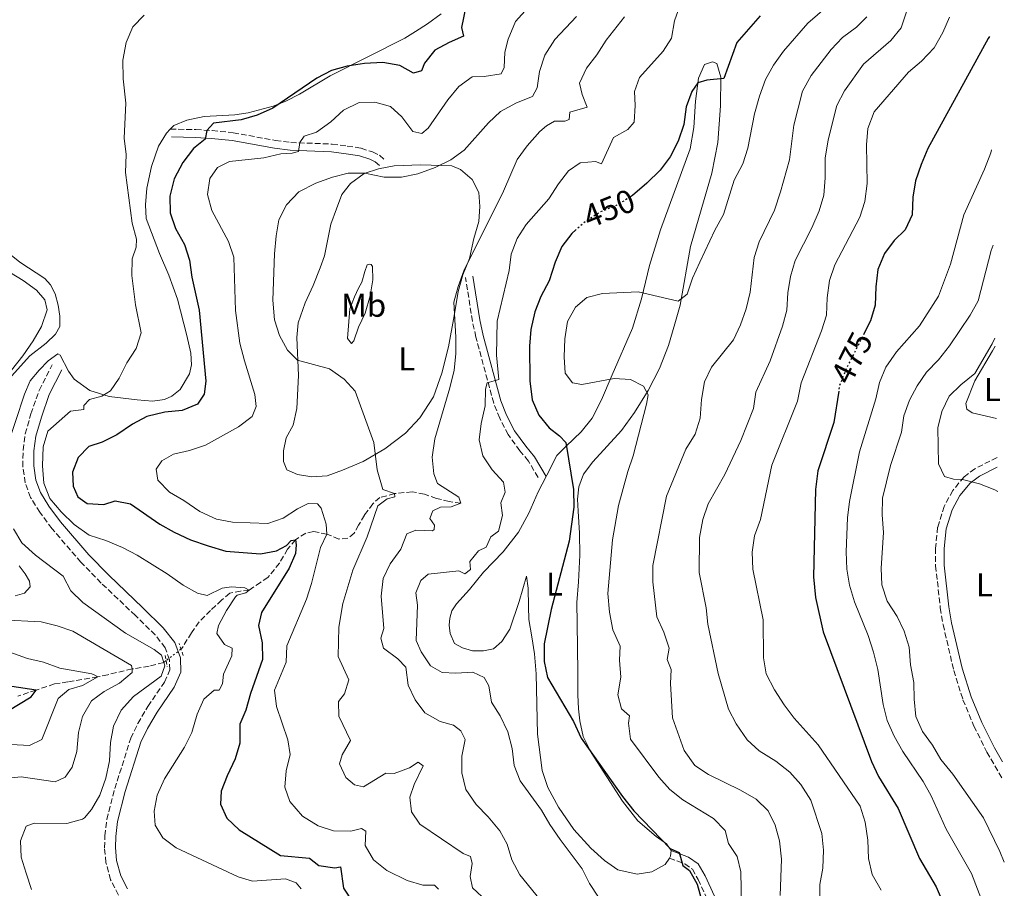
# Model space of a CAD drawing. Units: metres. Extents: x 622342 to 625829, y 4657783 to 4660156.
# Drawn here: x 625499 to 625798, y 4659546 to 4659811 of the extents above; entities that cross this region are included whole.
import ezdxf
from ezdxf.enums import TextEntityAlignment as Align

# ---------------------------------------------------------------- set-up
doc = ezdxf.new("R2010")
doc.units = ezdxf.units.M
doc.header["$MEASUREMENT"] = 0
for name, pattern in [('DGN Style 2', [1.7399219301090239, 1.043953158065414, -0.6959687720436097]), ('DGN Style 3', [2.435890702152634, 1.739921930109024, -0.6959687720436097]), ('DGN Style 5', [1.217945351076317, 0.5219765790327072, -0.6959687720436097])]:
    doc.linetypes.add(name, pattern=pattern)
for name, color, linetype, lineweight in [('Barranco lineal', 142, 'DGN Style 3', 13), ('Barranco lineal no visto', 142, 'DGN Style 5', 0), ('Camino', 7, 'DGN Style 3', 0), ('Cota de curva de nivel directora', 7, 'Continuous', 0), ('Curva de nivel directora', 30, 'Continuous', 30), ('Curva de nivel directora no vista', 30, 'DGN Style 5', 30), ('Curva de nivel intermedia', 30, 'Continuous', 0), ('Etiqueta de uso rústico', 92, 'Continuous', 0), ('Línea de cambio de uso (parcela vista)', 92, 'Continuous', 0), ('Margen derecho', 7, 'Continuous', 0), ('Pontón-alcantarilla (pasos de agua)', 1, 'DGN Style 2', 0)]:
    doc.layers.add(name, color=color, linetype=linetype, lineweight=lineweight)
doc.styles.add('Style-Arial', font='arial.ttf')

msp = doc.modelspace()

# ---------------------------------------------------------------- linework, layer by layer
at = {"layer": 'Barranco lineal', "color": 142, "linetype": 'DGN Style 3', "lineweight": 13}
for points in [[(625632.9400000004, 4659663.279999999, 440), (625629.4400000004, 4659663.800000001, 439.5800000000018), (625625.5700000003, 4659664.730000001, 438.320000000007), (625621.8799999999, 4659666.060000001, 437.070000000007), (625618.1399999997, 4659666.77, 436.2299999999959), (625612.7999999998, 4659666.199999999, 435), (625608.3099999997, 4659665.01, 434.1600000000035), (625606.1600000003, 4659663.109999999, 432.9100000000035), (625603.6100000005, 4659659.640000001, 432.9100000000035), (625601.8700000001, 4659656.57, 432.9100000000035), (625600.54, 4659654.140000001, 432.4900000000052), (625598.5599999997, 4659652.600000001, 432.4900000000052), (625595.8200000003, 4659652.369999999, 431.6499999999942), (625592.2100000001, 4659653.880000001, 430), (625588.1200000001, 4659654.630000001, 427.070000000007), (625585.7400000002, 4659654.17, 426.2299999999959), (625582.6100000005, 4659652.119999999, 425), (625580.2400000002, 4659649.279999999, 423.7400000000052), (625577.7400000002, 4659645.039999999, 422.070000000007), (625574.25, 4659640.67, 421.2299999999959), (625571.9699999997, 4659639.17, 421.2299999999959), (625568.5499999998, 4659636.82, 420), (625565.9400000004, 4659636.539999999, 420), (625562.6200000001, 4659635.850000001, 418.7400000000052), (625560.1100000005, 4659633.77, 418.7400000000052), (625556.7999999998, 4659630.609999999, 418.320000000007), (625553.3099999997, 4659627.140000001, 417.4900000000052), (625550.9900000002, 4659623.800000001, 416.6499999999942), (625547.9500000002, 4659618.930000001, 416.2299999999959), (625547.7800000003, 4659618.800000001, 416.1900000000023)], [(625543.2300000006, 4659615.33, 415.1600000000035), (625542.5300000003, 4659614.789999999, 415), (625538.0800000001, 4659613.689999999, 412.9100000000035), (625532.8799999999, 4659612.800000001, 410), (625525.5199999996, 4659611.060000001, 407.070000000007), (625522.4199999999, 4659610.369999999, 405), (625513.3499999996, 4659608.890000001, 403.7400000000052), (625509.2599999999, 4659608.24, 402.4900000000052), (625503.6600000003, 4659606.359999999, 400), (625498.0999999996, 4659604.539999999, 398.7400000000052)]]:
    msp.add_polyline3d(points, dxfattribs=at)
at = {"layer": 'Barranco lineal no visto', "color": 142, "linetype": 'DGN Style 5', "lineweight": 0, "extrusion": (-0.1408642414325361, -0.1074283336041454, 0.9841831225054982), "elevation": -588282.7892502993, "flags": 128}
msp.add_lwpolyline([(-3325760.191645708, 3270565.710565542), (-3325760.191645708, 3270559.896419001)], dxfattribs=at)
at = {"layer": 'Camino', "color": 7, "linetype": 'DGN Style 3', "lineweight": 0}
for points in [[(625544.5300000004, 4659777.239999998, 422.3999999999943), (625552.3099999989, 4659777.050000001, 424.4900000000052), (625557.2899999989, 4659776.780000002, 425.5299999999988), (625563.6599999992, 4659776.100000002, 426.4499999999971), (625576.5799999986, 4659773.750000001, 428.6699999999984), (625581.2299999997, 4659773.13, 429.8600000000007), (625593.8299999973, 4659772.66, 431.6100000000007), (625598.3899999993, 4659772.050000003, 432.8600000000006), (625602.6400000006, 4659771.38, 433.2799999999989), (625606.1200000008, 4659770.250000001, 433.6999999999971), (625608.2600000021, 4659769.260000003, 434.1199999999953), (625609.8200000002, 4659767.890000001, 434.1199999999953)], [(625656.4799999995, 4659671.13, 448.0899999999965), (625653.5500000013, 4659676.13, 447.6699999999983), (625650.9600000008, 4659679.25, 447.6699999999983), (625647.3999999979, 4659684.160000001, 447.25), (625644.8299999975, 4659689.170000002, 446.8300000000018), (625642.9899999979, 4659693.75, 446.0000000000001), (625637.5699999998, 4659713.859999999, 442.6499999999942), (625636.489999998, 4659718.690000002, 441.9400000000024), (625634.4099999992, 4659732.030000002, 440.1300000000046)], [(625528.7199999987, 4659543.940000001, 415.6799999999931), (625526.3599999984, 4659548.600000001, 416.070000000007), (625524.9099999999, 4659553.899999999, 416.5299999999988), (625524.4999999988, 4659558.32, 416.949999999997), (625524.6299999984, 4659562.030000002, 416.949999999997), (625525.2199999985, 4659566.980000001, 416.6300000000047), (625527.6200000013, 4659576.350000001, 416.1199999999954), (625532.4800000006, 4659591.690000001, 416.1199999999954), (625534.6399999997, 4659596.199999999, 416.1199999999954), (625537.6999999997, 4659601.41, 416.1199999999954), (625542.7600000001, 4659608.820000002, 416.1199999999954), (625544.3599999984, 4659612.489999999, 415.6999999999972), (625544.28, 4659615.59, 415.6999999999972), (625542.969999998, 4659619.280000002, 416.1199999999954), (625539.9299999982, 4659623.149999999, 416.5299999999988), (625533.8999999977, 4659629.059999999, 416.5299999999988), (625523.4899999984, 4659638.980000001, 417.1900000000023), (625517.3099999982, 4659645.309999999, 417.5800000000017), (625508.5100000005, 4659655.520000001, 417.7899999999935), (625504.8200000002, 4659660.539999999, 418.2100000000063), (625501.9899999981, 4659665.030000002, 418.6300000000047), (625500.3500000021, 4659669.480000002, 418.2100000000063), (625499.6200000012, 4659674.430000001, 418.2200000000012), (625499.6999999994, 4659679.469999999, 417.7899999999935), (625500.3799999988, 4659684.410000001, 417.4600000000063), (625502.1, 4659690.489999998, 417.0800000000019), (625504.5900000001, 4659697.65, 416.9799999999959), (625508.5399999997, 4659705.399999999, 416.5299999999988)], [(625796.2399999986, 4659677.230000001, 490.0099999999949), (625789.4799999995, 4659673.77, 489.8800000000046), (625786.1800000003, 4659671.350000003, 489.8800000000046), (625782.7600000005, 4659667.149999999, 489.8800000000046), (625780.0799999982, 4659662.330000003, 489.8800000000046), (625778.1400000004, 4659655.95, 489.8800000000046), (625777.4999999988, 4659649.609999999, 489.8800000000046), (625777.5399999992, 4659644.239999998, 489.5099999999948), (625778.9600000007, 4659631.38, 489.4600000000063), (625779.8199999989, 4659626.300000001, 489.4600000000063), (625783.0399999976, 4659612.350000003, 489.4600000000063), (625785.8500000017, 4659603.45, 489.4600000000063), (625789.1999999977, 4659595.430000001, 489.4600000000063), (625793.1299999994, 4659587.489999999, 489.0399999999935), (625797.9899999987, 4659579.170000002, 488.6499999999942)], [(625696.5000000005, 4659555.220000001, 449.7599999999949), (625701.1499999973, 4659553.440000003, 450.1799999999932), (625703.4600000007, 4659551.84, 450.1799999999932), (625705.2499999988, 4659548.710000001, 450.1799999999932), (625708.0499999997, 4659542.63, 450.600000000006), (625712.9899999971, 4659530.989999998, 452.6300000000049), (625719.6999999993, 4659516.360000002, 454.5399999999937), (625722.9499999993, 4659510.25, 455.6199999999953)]]:
    msp.add_polyline3d(points, dxfattribs=at)
at = {"layer": 'Curva de nivel directora', "color": 30, "linetype": 'Continuous', "lineweight": 30, "flags": 128}
for points, elevation in [([(625635.2099999995, 4659818.090000001), (625633.209999999, 4659808.15), (625633.7999999991, 4659805.490000002), (625629.3800000001, 4659803.610000002), (625625.0700000006, 4659801.240000002), (625621.9599999993, 4659797.320000002), (625620.969999999, 4659795.01), (625618.5599999997, 4659794.210000002), (625614.449999999, 4659796.600000001), (625609.1999999987, 4659797.480000002), (625603.6299999986, 4659797.16), (625598.3800000004, 4659796.42), (625593.5700000003, 4659795.07), (625589.12, 4659792.680000001), (625575.7499999992, 4659783.61), (625570.919999999, 4659781.460000004), (625566.12, 4659780.060000001), (625557.709999999, 4659779.02), (625555.599999999, 4659776.82), (625555.1099999995, 4659774.16), (625551.6299999993, 4659771.34), (625548.3100000002, 4659767.050000003), (625545.7300000007, 4659762.11), (625544.4000000008, 4659756.779999999), (625544.5300000004, 4659751.730000001), (625546.0599999992, 4659746.970000002), (625548.86, 4659742.070000002), (625550.3799999999, 4659737.310000001), (625551.0500000004, 4659732.09), (625553.2799999989, 4659722.109999999), (625555.389999999, 4659700.439999999), (625554.8700000005, 4659696.449999999), (625552.7699999993, 4659693.49)], 425), ([(625724.0699999991, 4659811.670000001), (625717.0399999995, 4659803.590000001), (625713.0199999984, 4659792.640000001), (625707.8799999997, 4659792.16), (625705.1599999995, 4659791.270000001), (625703.3199999998, 4659788.619999999), (625701.5299999996, 4659783.95), (625700.8299999998, 4659778.57), (625699.129999999, 4659773.560000001), (625696.6700000003, 4659768.800000003), (625693.6799999997, 4659764.760000002), (625689.5999999981, 4659760.720000003), (625685.1999999993, 4659757.01), (625684.6099999992, 4659756.630000002)], 450), ([(625793.9599999987, 4659805.439999999), (625793.5199999984, 4659804.78), (625775.1699999998, 4659771.260000001), (625773.0899999988, 4659766.460000002), (625771.379999999, 4659761.439999999), (625770.5699999998, 4659756.470000001), (625770.3399999996, 4659751.08), (625768.2799999987, 4659746.52), (625764.9199999992, 4659743.33), (625761.9299999987, 4659739.330000003), (625759.9799999995, 4659734.510000001), (625759.2799999999, 4659729.180000001), (625759.0799999987, 4659723.640000001), (625757.6999999996, 4659718.83), (625755.7899999986, 4659715.050000001)], 475), ([(625667.9900000006, 4659746.52), (625666.73, 4659745.42), (625663.7199999992, 4659741.430000001), (625661.6799999987, 4659736.689999999), (625659.8300000001, 4659731.039999999), (625657.3299999988, 4659726.2), (625655.5299999994, 4659721.539999999), (625654.2699999989, 4659716.140000002), (625653.8499999987, 4659711.15), (625654.0299999998, 4659700.529999999), (625654.7400000005, 4659694.750000001), (625656.6899999996, 4659690.090000001), (625659.8999999993, 4659686.250000001), (625662.9799999993, 4659683.800000001), (625664.9100000005, 4659681.800000003), (625667.3200000002, 4659667.41), (625667.3400000002, 4659662.090000001), (625665.9799999989, 4659651.750000001), (625660.5099999994, 4659630.920000001), (625658.3799999993, 4659620.470000002), (625658.3700000005, 4659615.070000002), (625659.3799999985, 4659610.180000001), (625667.2899999988, 4659596.850000001), (625669.5700000009, 4659591.750000002), (625682.1599999995, 4659573.970000001), (625685.6599999998, 4659569.619999999), (625696.7399999995, 4659558.160000001), (625699.4199999995, 4659556.86), (625700.6100000008, 4659552.910000001), (625702.6399999983, 4659551.390000001), (625704.9400000004, 4659547.28), (625706.2699999983, 4659542.45)], 450), ([(625748.0100000001, 4659697.449999999), (625746.5100000004, 4659687.84), (625741.6800000002, 4659673.15), (625740.9699999993, 4659667.470000001), (625740.359999999, 4659640.82), (625740.9800000006, 4659634.610000002), (625743.2899999993, 4659624.080000001), (625757.9999999991, 4659584.630000004), (625760.1299999993, 4659580.100000001), (625766.0900000005, 4659570.260000001), (625772.5799999991, 4659555.080000001), (625777.7400000002, 4659546.430000001), (625783.8800000002, 4659531.9)], 475), ([(625552.7699999993, 4659693.49), (625548.1699999992, 4659691.560000001), (625542.8499999995, 4659691), (625537.4200000003, 4659689.640000002), (625532.9799999989, 4659687.359999999), (625528.2400000005, 4659684.070000002), (625523.7599999988, 4659681.850000001), (625519.74, 4659680.510000001), (625516.5100000001, 4659677.220000001), (625514.769999999, 4659672.75), (625514.9000000008, 4659668.440000001), (625516.3899999994, 4659665.24), (625519.2399999994, 4659663.210000004), (625524.2399999994, 4659662.900000002), (625527.7499999986, 4659664.03), (625532.4, 4659663.080000001), (625541.2999999983, 4659656.949999999), (625545.6700000004, 4659654.510000001), (625550.7099999984, 4659652.09), (625556.0799999996, 4659650.279999999), (625561.4799999997, 4659648.680000001), (625571.9600000005, 4659647.83), (625576.869999999, 4659648.789999999), (625579.949999999, 4659650.420000001), (625581.3099999981, 4659651.9), (625582.6099999989, 4659652.119999999), (625582.8700000005, 4659650.57), (625582.6299999991, 4659647.950000001), (625580.7000000001, 4659643.550000002), (625572.3099999992, 4659629.960000002), (625571.3999999994, 4659626.039999999), (625572.5300000005, 4659620.789999999), (625572.5899999987, 4659615.65), (625568.9000000006, 4659605.350000001), (625567.5499999983, 4659600.27), (625565.74, 4659595.980000001), (625565.72, 4659590.230000001), (625564.2699999993, 4659585.439999999), (625561.8099999983, 4659580.24), (625560.0400000003, 4659575.570000002), (625559.7999999989, 4659571.61), (625561.7199999989, 4659567.380000002), (625565.4800000007, 4659563.800000001), (625578.0299999992, 4659556.02), (625586.8800000004, 4659555.15), (625589.699999999, 4659552.92), (625594.6599999988, 4659552.28), (625596.3099999984, 4659552.500000002), (625597.2099999991, 4659546.08), (625599.9899999998, 4659541.910000001)], 425), ([(625494.9400000006, 4659599.939999999), (625502.2000000007, 4659604.34), (625503.6600000003, 4659606.36), (625490.7799999987, 4659608.320000002)], 400)]:
    msp.add_lwpolyline(points, dxfattribs=dict(at, elevation=elevation))
at = {"layer": 'Curva de nivel directora no vista', "color": 30, "linetype": 'DGN Style 5', "lineweight": 30, "flags": 128}
for points, elevation in [([(625684.6099999992, 4659756.630000002), (625680.6299999984, 4659754.050000003), (625675.4000000004, 4659751.949999999), (625671.0100000004, 4659749.140000002), (625667.9900000006, 4659746.52)], 450), ([(625755.7899999986, 4659715.050000001), (625750.3700000005, 4659704.34), (625748.2699999993, 4659699.070000002), (625748.0100000001, 4659697.449999999)], 475)]:
    msp.add_lwpolyline(points, dxfattribs=dict(at, elevation=elevation))
at = {"layer": 'Curva de nivel intermedia', "color": 30, "linetype": 'Continuous', "lineweight": 0, "flags": 128}
for points, elevation in [([(625770.7000000017, 4659819.140000001), (625767.0800000007, 4659808.09), (625763.9400000002, 4659804.21), (625755.5899999996, 4659797.010000001), (625749.8099999994, 4659788.83), (625747.4800000003, 4659784.399999999), (625744.7700000014, 4659773.91), (625743.9100000008, 4659768.36), (625743.940000002, 4659762.41), (625743.4900000006, 4659757.119999999), (625742.030000001, 4659752.329999999), (625739.8499999995, 4659747.180000001), (625734.7700000011, 4659737.250000001), (625733.3499999995, 4659732.279999999), (625732.5800000007, 4659727.34), (625732.2000000007, 4659722.09), (625730.9600000002, 4659717.25), (625727.1400000001, 4659706.689999999), (625722.8200000018, 4659697.109999999), (625722.0500000007, 4659692.17), (625718.2500000009, 4659682.359999999), (625713.3300000012, 4659672.06), (625708.2500000007, 4659663.09), (625706.6900000006, 4659658.34), (625705.64, 4659652.800000001), (625705.5199999993, 4659642.140000001), (625707.7099999997, 4659631.449999998), (625708.1500000001, 4659626.459999999), (625711.350000001, 4659611.449999998), (625714.5000000002, 4659600.529999999), (625716.8000000003, 4659596.09), (625720.1399999997, 4659591.239999999), (625723.8000000009, 4659587.829999999), (625728.9100000005, 4659584.710000001), (625733.1799999997, 4659581.369999999), (625736.51, 4659577.649999999), (625739.5800000012, 4659572.859999999), (625742.8500000013, 4659562.699999998), (625743.4100000003, 4659557.66), (625743.190000001, 4659552.140000001), (625742.240000001, 4659547.2), (625742.2600000012, 4659541.810000001)], 465.0000000000001), ([(625564.3400000008, 4659722.009999999), (625563.8400000001, 4659738.259999999), (625562.2000000017, 4659742.99), (625557.1900000004, 4659752.470000001), (625555.8400000005, 4659757.3), (625556.54, 4659762.140000001), (625558.8600000001, 4659765.499999999), (625562.5599999994, 4659767.380000001), (625573.02, 4659768.470000001), (625578.150000002, 4659769.679999999), (625581.6100000021, 4659769.88), (625583.5499999999, 4659770.390000001), (625583.9299999999, 4659773.159999999), (625585.3200000002, 4659775.039999999), (625589.0199999994, 4659776.270000001), (625593.3600000001, 4659779.390000001), (625597.2600000005, 4659782.96), (625602.0700000006, 4659785.289999999), (625606.7500000012, 4659785.449999998), (625611.5600000012, 4659784.140000001), (625615.0000000012, 4659780.92), (625618.3600000007, 4659776.51), (625621.100000001, 4659775.84), (625623.0000000009, 4659777.5), (625629.0000000001, 4659786.119999998), (625632.3300000007, 4659790.2), (625636.4200000009, 4659793.11), (625640.1200000001, 4659793.249999999), (625645.260000001, 4659794), (625646.1799999997, 4659795.939999999), (625646.4099999999, 4659800.689999999), (625647.350000001, 4659804.57), (625649.6200000019, 4659810.02), (625655.3600000018, 4659816.380000001)], 430), ([(625746.7100000015, 4659816.630000001), (625738.6400000004, 4659809.529999999), (625731.2400000017, 4659801), (625728.1200000015, 4659796.689999999), (625725.77, 4659792.279999998), (625723.8700000001, 4659787.24), (625722.3700000005, 4659781.859999998), (625720.3699999999, 4659771.369999998), (625718.8200000009, 4659766.609999999), (625716.150000002, 4659761.619999998), (625712.9100000011, 4659751.23), (625710.3000000003, 4659746.46), (625705.7300000016, 4659736.739999998), (625703.55, 4659731.789999999), (625701.8800000004, 4659726.92), (625699.1300000012, 4659724.77), (625687.0099999999, 4659727.689999999), (625676.1300000012, 4659727.159999999), (625671.3000000009, 4659725.9), (625667.9000000012, 4659723.010000001), (625665.4200000003, 4659718.649999999), (625664.6800000003, 4659713.320000002), (625664.4299999999, 4659707.84), (625664.7200000006, 4659702.849999999), (625666.9500000012, 4659699.99), (625669.8000000011, 4659699.439999999), (625679.6300000015, 4659701.310000001), (625684.6200000005, 4659700.989999999), (625688.6400000014, 4659698.949999998), (625689.9700000014, 4659696.310000001), (625689.5300000011, 4659693.430000001), (625685.4500000018, 4659677.71), (625683.7799999999, 4659672.989999999), (625680.9300000002, 4659662.600000001), (625679.2000000001, 4659652.140000001), (625677.7400000005, 4659635.749999999), (625678.2600000014, 4659630.050000002), (625679.2699999993, 4659624.720000001), (625681.5200000001, 4659619.779999998), (625681.3100000002, 4659615.46), (625681.650000002, 4659610.33), (625680.8099999994, 4659604.890000001), (625681.9300000014, 4659600.659999998), (625684.3200000008, 4659598.49), (625684.0200000014, 4659596.329999999), (625684.6500000017, 4659591.380000001), (625693.2500000005, 4659579.810000001), (625696.5899999997, 4659576.080000001), (625700.5999999996, 4659572.989999999), (625709.9200000004, 4659567.220000001), (625713.4100000019, 4659563.640000001), (625714.5000000002, 4659559.609999999), (625717.130000001, 4659555.649999999), (625718.1799999994, 4659551.02), (625718.650000001, 4659530.21)], 455), ([(625559.2100000011, 4659626.06), (625561.6000000006, 4659630.609999998), (625564.4000000011, 4659634.740000002), (625564.8900000006, 4659635.26), (625567.5500000005, 4659636.029999998), (625568.5499999997, 4659636.819999999), (625567.2199999997, 4659637.539999999), (625563.1900000019, 4659637.84), (625560.2800000017, 4659637.359999998), (625555.7700000011, 4659635.190000001), (625552.7699999993, 4659635.850000001), (625548.4000000019, 4659638.289999999), (625543.5400000003, 4659641.819999999), (625534.4500000019, 4659647.430000001), (625529.9800000016, 4659649.810000001), (625524.9400000012, 4659651.88), (625519.8200000004, 4659653.51), (625515.2100000015, 4659656.829999999), (625511.3100000012, 4659660.66), (625507.8700000012, 4659664.75), (625506.0300000017, 4659669.399999999), (625505.5700000012, 4659674.65), (625505.7900000003, 4659680.42), (625507.2499999999, 4659685.220000001), (625514.1200000008, 4659691.279999999), (625518.2200000001, 4659691.87), (625518.1799999998, 4659693.060000001), (625519.8899999998, 4659694.9), (625523.6700000018, 4659695.890000001), (625526.3600000006, 4659697.519999998), (625529.0000000005, 4659701.34), (625531.2800000003, 4659706.060000001), (625534.1400000014, 4659710.390000001), (625535.6299999999, 4659715.16), (625533.890000001, 4659723.730000001), (625532.8600000006, 4659732.680000001), (625532.940000001, 4659737.749999999), (625534.1500000001, 4659741.279999998), (625534.2500000009, 4659743.720000001), (625532.940000001, 4659748.55), (625530.8800000001, 4659763.99), (625531.1100000005, 4659769.529999999), (625530.5100000014, 4659774.489999998), (625531.020000001, 4659785.100000001), (625530.2000000007, 4659792.560000001), (625530.1200000001, 4659798.249999999), (625531.1100000005, 4659803.58), (625533.0999999996, 4659808.339999998), (625536.5300000008, 4659811.960000002)], 420.0000000000001), ([(625640.9200000004, 4659542.079999999), (625636.4800000013, 4659546.189999999), (625635.8200000019, 4659549.609999999), (625636.4099999998, 4659553.53), (625635.9400000004, 4659555.720000001), (625633.6700000016, 4659556.569999999), (625620.4700000007, 4659565.509999998), (625618.0000000009, 4659569.34), (625617.4800000022, 4659573.73), (625618.7600000007, 4659577.58), (625621.4699999997, 4659583.31), (625620.0199999991, 4659584.42), (625617.3300000002, 4659582.679999999), (625612.6299999997, 4659580.980000001), (625610.1100000006, 4659581.029999999), (625603.3700000015, 4659576.939999999), (625600.6400000001, 4659577.470000001), (625598.0000000005, 4659579.789999999), (625596.0800000003, 4659583.92), (625596.8200000002, 4659586.66), (625599.3500000006, 4659591.029999999), (625595.8300000001, 4659598.41), (625595.7100000017, 4659602.939999999), (625597.5700000012, 4659605.21), (625598.880000001, 4659609.499999999), (625595.610000001, 4659616.600000001), (625595.8800000015, 4659625.529999999), (625597.0199999991, 4659632.689999999), (625600.0700000002, 4659642.929999998), (625604.4100000008, 4659653), (625607.7000000011, 4659662.48), (625610.5399999998, 4659664.569999999), (625612.8399999997, 4659665.26), (625612.7999999997, 4659666.199999998), (625609.2000000009, 4659667.439999999), (625607.52, 4659673.439999999), (625606.4400000004, 4659681.789999999), (625600.7600000009, 4659697.390000001), (625597.4200000014, 4659701.099999999), (625593.0300000015, 4659704.159999999), (625583.2800000017, 4659706.880000001), (625580.1799999992, 4659709.92), (625577.7699999998, 4659714.310000001), (625576.2200000008, 4659719.13), (625575.690000001, 4659725.109999999), (625576.27, 4659739.180000001), (625576.7200000016, 4659744.679999998), (625577.5900000009, 4659749.600000001), (625579.9100000011, 4659754.189999999), (625583.7000000019, 4659758.160000001), (625588.8000000004, 4659760.77), (625593.8600000008, 4659762.59), (625598.7200000001, 4659763.8), (625603.7500000015, 4659763.769999999), (625609.61, 4659762.550000001), (625614.9000000006, 4659762.609999998), (625619.8899999995, 4659763.57), (625625.1700000013, 4659765.499999999), (625629.9400000012, 4659767.859999999), (625633.9800000001, 4659770.820000002), (625641.4400000012, 4659779.16), (625645.1000000001, 4659782.56), (625649.9000000014, 4659785.169999998), (625654.7800000008, 4659787.130000001), (625656.2100000011, 4659789.8), (625656.9100000008, 4659794.750000001), (625658.5800000007, 4659799.730000001), (625661.5700000012, 4659804.46), (625668.1900000018, 4659811.480000001)], 435.0000000000001), ([(625632.9400000008, 4659663.279999999), (625632.400000002, 4659665.079999999), (625625.8399999996, 4659669.25), (625624.7100000008, 4659672.27), (625624.2700000005, 4659677.259999999), (625625.0199999993, 4659682.92), (625629.6600000019, 4659698.430000001), (625630.9400000002, 4659703.759999999), (625631.4100000019, 4659708.739999998), (625631.4400000009, 4659713.84), (625630.8799999999, 4659724.470000001), (625632.1300000015, 4659729.309999999), (625633.9199999997, 4659734.05), (625645.9800000008, 4659758.310000001), (625650.1200000005, 4659767.949999998), (625653.1900000015, 4659772.16), (625657.0100000014, 4659776.480000001), (625659.0800000012, 4659778.199999999), (625661.5100000009, 4659779.63), (625664.610000001, 4659779.59), (625665.97, 4659780.140000001), (625666.2000000002, 4659782.34), (625671.4300000005, 4659783.87), (625669.8800000015, 4659787.730000001), (625669.1500000006, 4659791.199999999), (625671.2699999996, 4659795.77), (625674.4300000002, 4659799.829999999), (625677.2199999997, 4659804.349999999), (625682.8300000001, 4659811.390000001)], 440), ([(625756.6300000012, 4659811.439999999), (625753.4900000007, 4659808.279999998), (625749.2100000004, 4659805.109999998), (625745.7500000005, 4659801.499999999), (625739.6000000013, 4659793.51), (625736.9900000007, 4659788.73), (625734.350000001, 4659778.38), (625733.020000001, 4659767.869999998), (625730.3200000009, 4659758.160000001), (625728.4700000002, 4659752.579999999), (625723.820000001, 4659742.930000001), (625722.3099999999, 4659738.16), (625721.0700000017, 4659727.51), (625719.8300000011, 4659722.429999999), (625718.1200000013, 4659717.599999999), (625716, 4659713.06), (625709.3000000013, 4659704.74), (625707.1599999999, 4659700.210000002), (625706.2300000001, 4659694.82), (625705.820000001, 4659689.140000001), (625704.3400000014, 4659684.359999999), (625701.4300000012, 4659679.779999999), (625695.5999999996, 4659665.4), (625691.4700000011, 4659644.300000001), (625691.4199999998, 4659639.289999999), (625692.6800000004, 4659628.699999999), (625694.7400000013, 4659623.980000001), (625696.3700000007, 4659619.180000001), (625695.7600000005, 4659615.65), (625696.980000001, 4659612.680000001), (625696.810000001, 4659608.359999999), (625697.3899999999, 4659597.949999999), (625700.9700000007, 4659587.930000001), (625704.2200000007, 4659583.380000001), (625708.4200000007, 4659580.67), (625718.1700000004, 4659575.859999999), (625722.9100000013, 4659573.180000001), (625726.5800000014, 4659569.619999999), (625728.64, 4659565.220000001), (625729.99, 4659560.41), (625730.6300000015, 4659554.829999999), (625730.2300000014, 4659543.769999999)], 460.0000000000001), ([(625699.1300000012, 4659813.31), (625698.0200000004, 4659810.210000002), (625697.1300000006, 4659804.95)], 445), ([(625781.7200000011, 4659811.26), (625779.7699999998, 4659806.66), (625777.0400000006, 4659801.970000001), (625773.2200000007, 4659797.890000002), (625769.2700000012, 4659794.529999999), (625758.8600000018, 4659782.439999999), (625756.8700000005, 4659777.390000001), (625756.4500000002, 4659772.41), (625756.6400000001, 4659760.7), (625756.020000001, 4659755.13), (625754.4299999995, 4659750.38), (625746.8299999998, 4659735.9), (625745.2400000007, 4659731.16), (625744.5000000009, 4659725.789999999), (625744.2599999994, 4659720.599999999), (625742.7500000007, 4659715.829999999), (625736.5999999995, 4659699.99), (625735.4300000005, 4659694.4), (625727.7100000002, 4659674.88), (625724.2300000022, 4659658.329999999), (625722.3700000005, 4659653.319999999), (625721.6399999994, 4659648.369999998), (625721.900000001, 4659643.239999999), (625724.99, 4659627.800000001), (625725.0900000005, 4659616.24), (625725.9500000011, 4659611.31), (625728.4900000002, 4659606.49), (625731.4600000008, 4659601.890000001), (625734.4300000013, 4659597.859999998), (625741.7300000016, 4659589.699999999), (625754.5400000013, 4659571.060000001), (625756.0999999992, 4659566.190000001), (625756.8400000012, 4659560.619999997), (625757.1100000017, 4659555.09), (625758.2200000006, 4659550.210000001), (625760.9900000021, 4659545.409999999)], 470), ([(625697.1300000006, 4659804.95), (625694.6200000006, 4659800.970000002), (625687.3300000017, 4659792.980000001), (625685.8300000018, 4659788.689999999), (625686.0900000011, 4659784.38), (625685.7100000011, 4659779.34), (625683.8300000014, 4659777.130000001), (625679.4600000017, 4659774.63), (625675.8499999995, 4659766.689999998), (625674.01, 4659767.32), (625669.2699999991, 4659766.909999999), (625665.7700000011, 4659764.539999999), (625662.7100000011, 4659760.579999999), (625659.7800000008, 4659756.029999998), (625652.8499999995, 4659748.119999998), (625650.1300000015, 4659743.920000001), (625648.3400000011, 4659739.159999999), (625647.7000000018, 4659734.189999999), (625644.0200000005, 4659718.679999999), (625643.8000000014, 4659708.33), (625644.5599999992, 4659700.929999999), (625640.9800000007, 4659699.99), (625640.5300000014, 4659697.980000001), (625640.4000000019, 4659692.939999999), (625639.2000000015, 4659687.569999999), (625638.530000001, 4659682.609999999), (625639.6600000019, 4659677.720000001), (625642.5499999998, 4659673.4), (625646.0000000009, 4659669.699999999), (625646.4600000014, 4659666.680000001), (625645.1700000018, 4659663.430000001), (625645.6400000011, 4659659.560000001), (625644.4299999997, 4659654.8), (625642.1100000017, 4659653.050000002), (625640.6699999999, 4659649.869999998), (625638.3099999997, 4659648.8), (625635.7100000001, 4659645.539999999), (625635.9600000004, 4659643.13), (625634.2100000003, 4659641.819999999), (625632.3600000018, 4659642.67), (625622.9900000021, 4659641.71), (625620.75, 4659639.740000002), (625619.2700000004, 4659636.02), (625619.78, 4659632.249999999), (625619.3500000008, 4659621.430000001), (625620.8600000017, 4659618.06), (625623.780000001, 4659613.739999999), (625627.3300000004, 4659611.759999999), (625631.4299999997, 4659611.48), (625636.6399999999, 4659611.819999999), (625640.1100000012, 4659610.21), (625641.5000000015, 4659607.63), (625642.3300000008, 4659602.699999999), (625644.9400000013, 4659598.5), (625647.3200000019, 4659593.630000002), (625648.6400000006, 4659588.54), (625649.2300000007, 4659583.369999999), (625651.0200000011, 4659578.689999999), (625657.5700000002, 4659569.789999999), (625660.0600000002, 4659565.460000001), (625663.1700000016, 4659560.880000002), (625669.8700000005, 4659551.909999999), (625672.2000000017, 4659547.49), (625674.9300000009, 4659543.3)], 445), ([(625794.5800000001, 4659770.899999999), (625794.3000000007, 4659770.039999999), (625792.3700000017, 4659765.029999999), (625786.110000001, 4659751.149999999), (625782.100000001, 4659736.079999999), (625778.4000000019, 4659726.34), (625772.6600000019, 4659717.279999999), (625765.6500000001, 4659709.409999999), (625762.3200000019, 4659704.669999998), (625760.4500000011, 4659700.039999999), (625759.3300000012, 4659695.100000001), (625754.3600000002, 4659678.92), (625751.3099999992, 4659663.82), (625750.650000002, 4659658.859999998), (625750.280000001, 4659648.46), (625750.4500000009, 4659643.21), (625751.26, 4659638.279999999), (625752.8, 4659633.23), (625756.9500000008, 4659622.960000002), (625758.5800000003, 4659617.869999999), (625759.9700000006, 4659612.599999999), (625761.5100000006, 4659601.939999999), (625762.7800000003, 4659597.099999998), (625764.8900000001, 4659592.319999999), (625767.520000001, 4659587.63), (625773.7300000003, 4659578.550000001), (625776.1700000011, 4659574.189999999), (625780.78, 4659564.029999998), (625788.4700000014, 4659550.52), (625798.0800000003, 4659525.38)], 480), ([(625795.0899999997, 4659741.92), (625794.4600000017, 4659740.239999999), (625790.4800000008, 4659724.949999998), (625788.0600000002, 4659720.569999999), (625781.7100000001, 4659711.230000001), (625778.440000002, 4659706.990000002), (625774.7800000008, 4659703.220000001), (625771.9600000001, 4659699.08), (625769.5500000005, 4659694.639999999), (625767.8499999996, 4659689.939999999), (625767.1800000012, 4659684.909999999), (625763.7500000002, 4659674.769999999), (625761.3699999999, 4659664.789999999), (625761.2600000004, 4659659.789999999), (625761.6900000017, 4659654.369999998), (625760.9800000008, 4659643.46), (625761.1100000005, 4659638.46), (625762.7700000012, 4659633.449999999), (625765.8700000015, 4659628.810000001), (625767.9800000014, 4659624.269999999), (625769.4299999998, 4659619.4), (625769.8900000004, 4659614.039999999), (625770.8600000005, 4659608.649999999), (625770.9499999997, 4659603.58), (625771.550000001, 4659598.300000001), (625773.5100000014, 4659593.71), (625776.6000000003, 4659589.579999999), (625779.0800000014, 4659585.24), (625782.8000000007, 4659580.73), (625792.1100000002, 4659567.42), (625797.0299999998, 4659557.220000001), (625798.4400000002, 4659553.98)], 485.0000000000001), ([(625492.7600000014, 4659699.4), (625499.6300000001, 4659708.119999999), (625502.8100000008, 4659712.730000001), (625505.2900000019, 4659717.069999999), (625507.0800000001, 4659722.21), (625506.310000001, 4659725.259999999), (625503.7800000008, 4659728.130000001), (625499.7300000007, 4659731.06), (625490.780000001, 4659736.509999999)], 415), ([(625626.1600000014, 4659545.789999999), (625624.940000001, 4659546.970000001), (625621.4500000019, 4659546.99), (625616.6600000019, 4659548.430000001), (625610.4600000015, 4659551.399999999), (625606.3800000001, 4659554.690000001), (625603.8800000012, 4659558.999999999), (625604.0399999998, 4659563.390000001), (625602.7800000014, 4659564.17), (625599.4800000001, 4659563.359999998), (625594.2600000009, 4659563.49), (625589.5, 4659564.989999999), (625584.7400000013, 4659567.980000001), (625580.880000001, 4659572.42), (625579.3900000004, 4659576.76), (625579.7500000001, 4659581.749999999), (625580.9999999995, 4659586.800000001), (625580.3300000012, 4659591.26), (625576.8400000001, 4659601.350000001), (625576.27, 4659606.339999998), (625579.8300000007, 4659614.880000001), (625579.9900000015, 4659619.880000002), (625586.0100000009, 4659634.039999999), (625587.5599999998, 4659638.789999999), (625590.2500000009, 4659649.810000001), (625592.2100000012, 4659653.880000001), (625592.0200000014, 4659656.859999998), (625590.4200000009, 4659661.749999999), (625589.3000000011, 4659663.069999999), (625586.5300000017, 4659663.239999999), (625583.2999999997, 4659661.569999999), (625578.9200000009, 4659658.749999999), (625574.1700000011, 4659657.15), (625563.4700000014, 4659657.499999999), (625558.5600000008, 4659658.409999999), (625553.5100000014, 4659660.73), (625548.660000001, 4659664.08), (625544.2599999999, 4659666.619999999), (625540.6800000013, 4659670.31), (625540.240000001, 4659673.609999998), (625541.9900000012, 4659676.21), (625545.5000000005, 4659678.239999999), (625550.3799999999, 4659679.359999999), (625555.2800000017, 4659680.98), (625565.2500000005, 4659686.59), (625569.4800000017, 4659689.739999999), (625570.6500000008, 4659692.699999999), (625570.310000001, 4659696.430000001), (625567.07, 4659706.630000001), (625565.7100000009, 4659712.02), (625564.3400000008, 4659722.009999999)], 430), ([(625795.5999999995, 4659713.58), (625794.75, 4659711.800000001), (625789.4400000013, 4659702.750000001), (625785.2400000015, 4659699.369999999), (625781.6800000009, 4659695.859999999), (625779.3899999998, 4659691.239999999), (625778.1600000004, 4659686.279999999), (625778.4100000008, 4659675.32), (625780.2800000017, 4659671.42), (625783.0199999998, 4659670.619999997), (625785.76, 4659670.499999999), (625790.8800000009, 4659669.149999999), (625795.5500000002, 4659667.380000001), (625796.4300000009, 4659666.869999999)], 490.0000000000001), ([(625661.0800000017, 4659537.609999998), (625650.9600000008, 4659550.13), (625648.5199999999, 4659554.640000001), (625647.0800000007, 4659559.429999999), (625644.8099999997, 4659563.470000001), (625641.3400000005, 4659567.769999998), (625637.6200000012, 4659571.53), (625634.5099999999, 4659576.09), (625633.2699999993, 4659581.15), (625633.3200000008, 4659586.220000001), (625634.3400000001, 4659591.3), (625632.99, 4659593.910000001), (625630.7900000005, 4659595.699999999), (625626.650000001, 4659596.800000001), (625622.0399999998, 4659599.480000001), (625619.1100000016, 4659603.42), (625616.91, 4659607.909999999), (625616.2300000006, 4659613.300000001), (625613.8400000011, 4659615.869999999), (625609.4800000002, 4659619.13), (625608.5999999996, 4659622.220000001), (625609.5200000005, 4659625.099999998), (625608.6900000012, 4659635.020000001), (625609.3799999997, 4659640.310000001), (625611.4699999996, 4659644.849999999), (625614.7400000019, 4659649.29), (625616.5600000013, 4659653.939999999), (625619.2800000015, 4659655.09), (625624.3200000019, 4659654.92), (625624.8499999995, 4659655.230000001), (625624.9200000009, 4659656.560000001), (625623.5100000005, 4659658.669999998), (625624.5000000007, 4659661.009999999), (625626.7699999994, 4659662.029999998), (625630.0400000017, 4659662.189999999), (625632.9400000008, 4659663.279999999)], 440), ([(625500.6000000001, 4659550.62), (625499.0700000012, 4659555.470000001), (625498.9500000007, 4659560.470000001), (625500.6500000015, 4659564.889999999), (625503.1200000015, 4659565.84), (625513.0099999999, 4659565.740000002), (625517.82, 4659567.07), (625518.4300000002, 4659567.490000002), (625520.5100000012, 4659570.019999999), (625523.0400000013, 4659574.330000001), (625524.8899999999, 4659579.529999999), (625526.030000002, 4659584.809999999), (625526.3499999995, 4659590.429999999), (625527.1800000009, 4659595.359999999), (625529.5800000015, 4659600.240000002), (625533.3400000011, 4659604.409999999), (625541.79, 4659610.580000001), (625542.8300000017, 4659613.769999998), (625542.5299999999, 4659614.789999999), (625541.8799999994, 4659616.96), (625539.6100000008, 4659618.720000002), (625530.850000001, 4659623.67), (625517.9299999995, 4659633.039999997), (625514.2200000014, 4659636.619999998), (625511.860000001, 4659641.06), (625503.5199999993, 4659647.510000001), (625499.3399999995, 4659651.23), (625496.7500000012, 4659655.51)], 415), ([(625493.1600000014, 4659627.720000001), (625505.1700000011, 4659627.119999999), (625510.0400000016, 4659625.960000001), (625514.8300000015, 4659624.329999999), (625532.7100000008, 4659613.830000001), (625532.8800000006, 4659612.8), (625532.8800000006, 4659611.699999998), (625529.0300000017, 4659608.490000002), (625524.4000000004, 4659605.989999999), (625520.490000001, 4659603.130000001), (625517.7500000007, 4659598.34), (625516.6100000008, 4659593.48), (625516.0300000019, 4659587.659999999), (625514.6100000002, 4659582.86), (625512.4700000011, 4659579.869999999), (625509.4900000016, 4659578.449999998), (625499.1000000003, 4659579.960000001), (625494.1300000015, 4659579.429999999)], 410.0000000000001), ([(625584.3400000012, 4659545.800000001), (625582.8500000003, 4659547.699999998), (625579.5800000003, 4659548.91), (625569.5100000007, 4659548.179999999), (625565.1900000002, 4659549.529999999), (625546.2699999993, 4659558.329999999), (625542.2300000006, 4659561.34), (625539.9100000003, 4659565.279999998), (625539.5700000006, 4659569.489999999), (625540.5100000015, 4659574.390000001), (625542.7199999999, 4659579.369999998), (625548.870000001, 4659588.98), (625551.1199999996, 4659593.449999998), (625552.6799999998, 4659599.069999999), (625554.7300000017, 4659603.619999998), (625557.8900000001, 4659606.350000001), (625559.4000000011, 4659606.359999998), (625560.4000000001, 4659608.23), (625560.7100000009, 4659611.26), (625563.240000001, 4659616.800000002), (625563.3799999997, 4659619.109999998), (625561.0300000005, 4659620.25), (625558.6800000013, 4659623.619999998), (625559.2100000011, 4659626.06)], 420.0000000000001), ([(625496.0800000007, 4659589.829999999), (625501.6200000016, 4659589.529999999), (625505.4300000004, 4659591.310000001), (625510.4100000004, 4659603.849999999), (625513.6300000013, 4659606.52), (625517.7999999998, 4659607.76), (625522.4199999999, 4659610.369999998), (625521.7200000003, 4659610.769999999), (625520.6600000008, 4659611.37), (625510.8600000018, 4659613.039999999), (625505.94, 4659614.83), (625501.0800000007, 4659615.999999999), (625490.9500000009, 4659619.539999999)], 405.0000000000001), ([(625502.2400000007, 4659545.66), (625500.6000000001, 4659550.62)], 415)]:
    msp.add_lwpolyline(points, dxfattribs=dict(at, elevation=elevation))
at = {"layer": 'Línea de cambio de uso (parcela vista)', "color": 92, "linetype": 'Continuous', "lineweight": 0, "extrusion": (-0.4974480105862182, 0.03411072075302087, 0.8668228974211072), "elevation": -151921.0293159813, "flags": 128}
msp.add_lwpolyline([(-4691445.685665387, 265010.1424770855), (-4691443.931555926, 265010.1424770854), (-4691443.378853817, 265009.7814779478)], dxfattribs=at)
at = {"layer": 'Línea de cambio de uso (parcela vista)', "color": 92, "linetype": 'Continuous', "lineweight": 0}
for points in [[(625627.0199999996, 4659812.34, 423.2799999999989), (625622.8200000003, 4659809.310000001, 422.8600000000006), (625619.2000000002, 4659806.92, 422.8600000000006), (625615.9699999997, 4659804.960000001, 422.4400000000023), (625593.1600000003, 4659793.430000001, 425.3699999999953), (625583.8300000001, 4659787.850000001, 425.3699999999953), (625579.7400000002, 4659785.74, 425.3699999999953)], [(625658.9699999997, 4659671.390000001, 448.4499999999971), (625659.2100000001, 4659671.850000001, 448.4499999999971), (625662.1600000003, 4659677.82, 449.7100000000065), (625665, 4659680.680000001, 450.1199999999953), (625669.5899999999, 4659685.039999999, 451.8000000000029), (625672.9600000001, 4659689.210000001, 453.0500000000029), (625675.7800000003, 4659694.720000001, 454.3099999999977), (625679.0300000003, 4659702.350000001, 455.570000000007), (625685.2199999997, 4659716.57, 455.9799999999959), (625688, 4659725.5, 455.1499999999942), (625690.4600000001, 4659735.720000001, 453.8899999999995), (625693.7199999997, 4659746.59, 453.0500000000029), (625702.8099999997, 4659771.220000001, 451.8000000000029), (625703.8700000001, 4659777.75, 451.3800000000047), (625704.4100000003, 4659785.710000001, 450.5399999999936), (625705.3300000001, 4659792.779999999, 449.7100000000065), (625707.1299999999, 4659796.890000001, 449.2899999999936), (625709.5499999998, 4659797.720000001, 448.8699999999953), (625710.9500000002, 4659797.189999999, 448.8699999999953), (625712.1600000003, 4659793.029999999, 449.7100000000065), (625712.0199999996, 4659784.310000001, 450.5399999999936), (625711.2400000002, 4659773.109999999, 451.3800000000047), (625709.4000000004, 4659763.789999999, 452.2200000000012), (625702.8499999996, 4659741.470000001, 453.4700000000012), (625699.7999999998, 4659723.640000001, 455.1499999999942), (625698.0999999996, 4659717.960000001, 455.570000000007), (625696.1900000004, 4659711.289999999, 455.570000000007), (625693.4800000006, 4659704.34, 455.570000000007), (625690.04, 4659697.609999999, 455.1499999999942), (625685.8899999997, 4659690.869999999, 454.3099999999977), (625681.9400000004, 4659685.390000001, 453.0500000000029), (625673.1399999997, 4659675.91, 450.9600000000065), (625670.3499999996, 4659672.15, 450.5399999999936), (625668.9500000002, 4659668.220000001, 450.1199999999953), (625668.54, 4659664.529999999, 450.1199999999953), (625668.6699999999, 4659660.810000001, 450.5399999999936), (625669.0999999996, 4659654.16, 450.5399999999936), (625669.2100000001, 4659647.42, 450.9600000000065), (625668.7999999998, 4659639.369999999, 451.3800000000047), (625668.3300000001, 4659633.07, 451.3800000000047), (625668.3899999997, 4659626.689999999, 450.9600000000065), (625668.5499999998, 4659611.82, 450.9600000000065), (625668.5700000003, 4659604.890000001, 450.5399999999936), (625668.7999999998, 4659600.630000001, 450.5399999999936), (625669.2400000002, 4659596.99, 450.1199999999953), (625670.1900000004, 4659592.24, 450.1199999999953), (625672.6600000003, 4659587.359999999, 450.1199999999953), (625682.1600000003, 4659572.539999999, 450.1199999999953), (625686.8499999996, 4659566.57, 449.7100000000065), (625692.4800000006, 4659561.77, 449.7100000000065), (625695.5999999996, 4659559.560000001, 449.7100000000065), (625696.9699999997, 4659557.5, 449.7100000000065)], [(625579.7400000002, 4659785.74, 425.3699999999953), (625575.8300000001, 4659784.25, 424.9499999999971), (625568.2100000001, 4659782.17, 424.9499999999971), (625564.1500000004, 4659781.58, 424.9499999999971), (625554.7999999998, 4659781.07, 423.6900000000023), (625549.5599999997, 4659779.890000001, 423.2799999999989), (625545.5700000003, 4659778.33, 422.4400000000023), (625544.5300000003, 4659777.24, 422.2400000000052)], [(625544.5300000003, 4659777.24, 422.2400000000052), (625543.3600000005, 4659776.02, 422.0200000000041), (625540.8899999997, 4659772.050000001, 422.0200000000041), (625538.7999999998, 4659765.789999999, 421.179999999993), (625537.4199999999, 4659759.24, 420.7599999999948), (625536.9800000006, 4659754.16, 420.3500000000058), (625537.1799999997, 4659750.029999999, 420.7599999999948), (625541.25, 4659739.369999999, 420.7599999999948), (625544.0800000001, 4659732.730000001, 421.6000000000058), (625546.6699999999, 4659725.439999999, 422.4400000000023), (625549.5599999997, 4659714.34, 422.4400000000023), (625550.7999999998, 4659709.02, 422.8600000000006), (625550.9299999997, 4659705.390000001, 422.8600000000006), (625550.3600000005, 4659702.689999999, 422.8600000000006), (625547.54, 4659697.930000001, 422.8600000000006), (625545.0300000003, 4659695.91, 422.8600000000006), (625542.7400000002, 4659694.859999999, 422.8600000000006), (625539.1399999997, 4659694.41, 422.8600000000006), (625534.4000000004, 4659694.75, 422.4400000000023), (625525.9000000004, 4659695.83, 419.929999999993), (625520, 4659697.560000001, 419.0899999999965), (625515.2400000002, 4659701.029999999, 418.25), (625513.5, 4659703.539999999, 417.8300000000018), (625510.9600000001, 4659708.380000001, 417), (625510.2800000003, 4659708.74, 416.5800000000018), (625507.3700000001, 4659706.609999999, 416.1600000000035), (625504.6200000001, 4659703.789999999, 415.7400000000052), (625501.8300000001, 4659700.58, 415.7400000000052), (625500.1500000004, 4659696.51, 415.7400000000052), (625494.6200000001, 4659679.800000001, 415.320000000007)], [(625587.6399999997, 4659671.350000001, 433.320000000007), (625583.29, 4659671.980000001, 433.320000000007), (625580.0099999999, 4659673.439999999, 432.8999999999942), (625578.9900000002, 4659675.99, 432.8999999999942), (625578.9800000006, 4659679.26, 433.320000000007), (625579.79, 4659683.15, 433.320000000007), (625581.9000000004, 4659687.08, 433.320000000007), (625583.0199999996, 4659692.16, 433.7400000000052), (625583.5199999996, 4659702.189999999, 434.5800000000018), (625583, 4659713.800000001, 436.25), (625583.4900000002, 4659718.189999999, 437.5099999999948), (625585.5499999998, 4659724.279999999, 438.3500000000058), (625587.9699999997, 4659729.539999999, 439.179999999993), (625590.1399999997, 4659734.939999999, 439.6000000000058), (625591.4199999999, 4659738.609999999, 439.179999999993), (625593.3499999996, 4659748.300000001, 437.5099999999948), (625595.1299999999, 4659752.939999999, 436.6699999999983), (625596.7300000006, 4659757.34, 436.6699999999983), (625599.3399999999, 4659760.66, 435.8300000000018), (625603.5, 4659763.66, 435.4199999999983), (625607.8799999999, 4659765.08, 435), (625612.7300000006, 4659766, 434.5800000000018), (625620.7800000003, 4659766.32, 434.5800000000018), (625630.2800000003, 4659766.08, 435.4199999999983), (625632.9100000003, 4659764.939999999, 435.8300000000018), (625636.4100000003, 4659761.859999999, 436.25), (625638.4800000006, 4659757.92, 437.0899999999965), (625638.7800000003, 4659753.67, 437.929999999993), (625638.4400000004, 4659749.100000001, 438.3500000000058), (625636.9199999999, 4659743.850000001, 439.179999999993), (625635.6100000005, 4659737.84, 439.6000000000058), (625633.5899999999, 4659732.869999999, 440.0200000000041), (625632.1699999999, 4659727.75, 440.0200000000041), (625630.9800000006, 4659720.34, 440.0200000000041), (625629.2599999999, 4659710.949999999, 439.6000000000058), (625627.2400000002, 4659702.92, 439.179999999993), (625624.6100000005, 4659695.680000001, 438.3500000000058), (625620.54, 4659689.300000001, 437.5099999999948), (625616.1399999997, 4659684.640000001, 436.6699999999983), (625609.8300000001, 4659679.869999999, 435.4199999999983), (625603.2699999996, 4659675.99, 434.1600000000035), (625596.9500000002, 4659673.300000001, 433.320000000007), (625592.25, 4659671.59, 433.320000000007), (625587.6399999997, 4659671.350000001, 433.320000000007)], [(625496.1699999999, 4659701.949999999, 415.320000000007), (625501.79, 4659708.199999999, 415.7400000000052), (625506.7000000002, 4659712.029999999, 416.1600000000035), (625509.5999999996, 4659714.74, 416.1600000000035), (625510.8499999996, 4659717.119999999, 416.5800000000018), (625510.9100000003, 4659720.25, 416.5800000000018), (625510.3899999997, 4659723.550000001, 416.5800000000018), (625509.4800000006, 4659727.039999999, 416.5800000000018), (625508.0300000003, 4659729.84, 416.5800000000018), (625506.3700000001, 4659731.699999999, 416.5800000000018), (625498.7199999997, 4659736.67, 416.5800000000018), (625489.8399999999, 4659743.680000001, 416.5800000000018)], [(625599.6600000003, 4659711.970000001, 436.6699999999983), (625598.4299999997, 4659713.470000001, 436.6699999999983), (625599.2199999997, 4659722.5, 438.7599999999948), (625600.5999999996, 4659726.180000001, 439.179999999993), (625601.8499999996, 4659728.74, 439.179999999993), (625602.8099999997, 4659730.65, 438.7599999999948), (625603.7699999996, 4659733.890000001, 438.3500000000058), (625604.4100000003, 4659735.869999999, 438.3500000000058), (625605.0899999999, 4659736.09, 437.929999999993), (625605.6699999999, 4659736.02, 437.929999999993), (625606.0999999996, 4659735.33, 437.929999999993), (625606.1900000004, 4659731.310000001, 437.929999999993), (625605.4199999999, 4659726.449999999, 437.929999999993), (625603.9000000004, 4659721.16, 437.929999999993), (625601.8700000001, 4659716.91, 437.0899999999965), (625600.4100000003, 4659712.76, 436.6699999999983), (625599.6600000003, 4659711.970000001, 436.6699999999983)], [(625796.0300000003, 4659689.050000001, 490.2400000000052), (625788.6900000004, 4659690.82, 490.2400000000052), (625787.0300000003, 4659691.949999999, 489.820000000007), (625786.6900000004, 4659693.630000001, 489.820000000007), (625789.4900000002, 4659700.600000001, 490.2400000000052), (625794.8600000005, 4659709.720000001, 489.820000000007), (625795.6399999997, 4659711.140000001, 489.820000000007)], [(625696.5, 4659555.220000001, 449.5299999999989), (625695.1699999999, 4659553.26, 448.8699999999953), (625691.1100000005, 4659550.970000001, 448.8699999999953), (625686.6200000001, 4659550.34, 448.4499999999971), (625680.7599999999, 4659551.58, 448.0299999999989), (625676.6900000004, 4659554.460000001, 447.6100000000006), (625672.5099999999, 4659558.24, 447.6100000000006), (625667.3300000001, 4659563.939999999, 447.1900000000023), (625662.6799999997, 4659570.720000001, 447.1900000000023), (625659.4699999997, 4659576.67, 447.1900000000023), (625657.75, 4659581.859999999, 447.1900000000023), (625656.3399999999, 4659592.949999999, 448.0299999999989), (625655.8799999999, 4659611.279999999, 450.1199999999953), (625655.4100000003, 4659617.390000001, 450.1199999999953), (625654.5899999999, 4659622.59, 450.1199999999953), (625653.7300000006, 4659627.84, 449.7100000000065), (625653.5999999996, 4659631.84, 449.7100000000065), (625653.5, 4659637.41, 449.2899999999936), (625652.9199999999, 4659641.050000001, 448.4499999999971), (625650.7100000001, 4659633.380000001, 448.4499999999971), (625647.9199999999, 4659624.949999999, 447.1900000000023), (625645.4800000006, 4659621.15, 447.1900000000023), (625642.9000000004, 4659618.92, 447.1900000000023), (625639.8899999997, 4659618.310000001, 447.1900000000023), (625636.4800000006, 4659618.32, 446.7799999999989), (625633.4600000001, 4659619.230000001, 446.7799999999989), (625631.0599999997, 4659620.600000001, 446.7799999999989), (625629.6799999997, 4659623.59, 446.7799999999989), (625629.4299999997, 4659626.15, 447.1900000000023), (625629.5899999999, 4659628.27, 447.1900000000023), (625630.2400000002, 4659630.52, 447.1900000000023), (625631.7000000002, 4659632.600000001, 447.1900000000023), (625635.6100000005, 4659637.050000001, 446.7799999999989), (625639.9199999999, 4659642.26, 447.1900000000023), (625645.8300000001, 4659648.480000001, 447.6100000000006), (625650.4900000002, 4659654.51, 447.6100000000006), (625653.6600000003, 4659660.25, 448.0299999999989), (625656.5599999997, 4659666.699999999, 448.4499999999971), (625658.9699999997, 4659671.390000001, 448.4499999999971)], [(625498.4800000006, 4659644.180000001, 412.8099999999977), (625500.3200000003, 4659641.810000001, 411.9700000000012), (625501.7000000002, 4659639.59, 411.9700000000012), (625501.8099999997, 4659637.859999999, 411.9700000000012), (625500.1699999999, 4659635.880000001, 411.9700000000012), (625497.3300000001, 4659635.109999999, 412.3899999999995)]]:
    msp.add_polyline3d(points, dxfattribs=at)
at = {"layer": 'Margen derecho', "color": 7, "linetype": 'Continuous', "lineweight": 0}
for points in [[(625544.8399999988, 4659774.850000003, 422.3999999999943), (625552.2199999995, 4659774.670000002, 424.4900000000052), (625557.100000001, 4659774.399999999, 425.5299999999988), (625563.3199999994, 4659773.74, 426.4499999999971), (625576.2199999986, 4659771.390000001, 428.6699999999984), (625581.0300000008, 4659770.760000003, 429.8600000000007), (625593.6299999984, 4659770.280000002, 431.6100000000007), (625598.0499999997, 4659769.690000002, 432.8600000000006), (625602.0799999974, 4659769.06, 433.2799999999989), (625605.2499999991, 4659768.030000002, 433.6999999999971), (625606.9400000012, 4659767.250000001, 434.1199999999953), (625608.2399999975, 4659766.100000002, 434.1199999999953)], [(625658.9699999995, 4659671.390000001, 448.0899999999965), (625655.4200000021, 4659677.440000001, 447.6699999999983), (625652.7600000001, 4659680.649999999, 447.6699999999983), (625649.3500000016, 4659685.350000002, 447.25), (625646.8999999972, 4659690.11, 446.8300000000018), (625645.1499999971, 4659694.470000001, 446.0000000000001), (625639.7800000004, 4659714.399999999, 442.6499999999942), (625638.7199999987, 4659719.11, 441.9400000000024), (625636.66, 4659732.38, 440.1300000000046)], [(625531.4600000012, 4659545.860000002, 415.6799999999931), (625529.4600000008, 4659549.79, 416.070000000007), (625528.1900000012, 4659554.5, 416.5299999999988), (625527.8200000002, 4659558.420000004, 416.949999999997), (625527.9299999997, 4659561.770000001, 416.949999999997), (625528.4899999985, 4659566.370000001, 416.6300000000047), (625530.8099999987, 4659575.440000001, 416.1199999999954), (625535.5699999996, 4659590.469999999, 416.1199999999954), (625537.5700000002, 4659594.640000002, 416.1199999999954), (625540.5000000005, 4659599.630000001, 416.1199999999954), (625545.6700000004, 4659607.210000002, 416.1199999999954), (625547.6999999998, 4659611.850000002, 415.6999999999972), (625547.5799999969, 4659616.2, 415.6999999999972), (625545.9099999995, 4659620.899999999, 416.1199999999954), (625542.399999998, 4659625.370000001, 416.5299999999988), (625536.1999999998, 4659631.440000001, 416.5299999999988), (625525.8199999997, 4659641.340000002, 417.1900000000023), (625519.749999999, 4659647.550000001, 417.5800000000017), (625511.100000001, 4659657.590000001, 417.7899999999935), (625507.5599999982, 4659662.41, 418.2100000000063), (625504.9800000011, 4659666.500000001, 418.6300000000047), (625503.5799999974, 4659670.300000003, 418.2100000000063), (625502.9400000004, 4659674.640000001, 418.2200000000012), (625503.010000002, 4659679.219999999, 417.7899999999935), (625503.6299999988, 4659683.730000001, 417.4600000000063), (625505.2600000005, 4659689.489999999, 417.0800000000019), (625507.640000001, 4659696.350000001, 416.9799999999959), (625511.4899999977, 4659703.899999999, 416.5299999999988)], [(625796.3000000013, 4659674.300000002, 489.9900000000054), (625790.8699999996, 4659671.520000001, 489.8800000000046), (625788.0100000009, 4659669.430000001, 489.8800000000046), (625784.9499999987, 4659665.66, 489.8800000000046), (625782.5199999991, 4659661.300000002, 489.8800000000046), (625780.730000001, 4659655.430000001, 489.8800000000046), (625780.1299999974, 4659649.489999998, 489.8800000000046), (625780.1700000021, 4659644.399999999, 489.5099999999948), (625781.5699999991, 4659631.739999999, 489.4600000000063), (625782.3999999984, 4659626.810000001, 489.4600000000063), (625785.5799999969, 4659613.039999999, 489.4600000000063), (625788.3199999994, 4659604.350000001, 489.4600000000063), (625791.6000000006, 4659596.52, 489.4600000000063), (625795.4499999996, 4659588.739999998, 489.0399999999935), (625797.8900000004, 4659584.559999999, 488.8399999999965)], [(625696.9699999975, 4659557.5, 449.7599999999949), (625702.2499999994, 4659555.52, 450.1799999999932), (625705.230000001, 4659553.460000001, 450.1799999999932), (625707.3200000009, 4659549.780000002, 450.1799999999932), (625710.1900000009, 4659543.580000004, 450.600000000006), (625715.1299999984, 4659531.930000002, 452.6300000000049), (625721.8000000004, 4659517.399999999, 454.5399999999937), (625725.01, 4659511.340000001, 455.6199999999953)]]:
    msp.add_polyline3d(points, dxfattribs=at)
at = {"layer": 'Pontón-alcantarilla (pasos de agua)', "color": 1, "linetype": 'DGN Style 2', "lineweight": 0, "elevation": 415.679999999993, "flags": 128}
for points in [[(625548.4199999999, 4659616.880000001), (625547.1900000004, 4659620.600000001)], [(625542.9299999997, 4659616.939999999), (625543.5800000001, 4659613.49)]]:
    msp.add_lwpolyline(points, dxfattribs=at)

# ---------------------------------------------------------------- texts
at = {"layer": 'Cota de curva de nivel directora', "color": 7, "linetype": 'Continuous', "lineweight": 0, "style": 'Style-Arial'}
for s, rotation, p in [('450', 21.91281000000001, (625678.0973395631, 4659753.039892153, 450)), ('475', 63.16347, (625752.0051176354, 4659707.578026564, 475))]:
    msp.add_text(s, height=7.000000000000002, rotation=rotation, dxfattribs=at).set_placement(p, align=Align.MIDDLE_CENTER)
at = {"layer": 'Etiqueta de uso rústico', "color": 92, "linetype": 'Continuous', "lineweight": 0, "style": 'Style-Arial'}
for s, p in [('Mb', (625603.4202462445, 4659723.560009996, 438.4900000000052)), ('L', (625616.5014203781, 4659707.220009997, 438.0899999999965)), ('L', (625794.8114203819, 4659697.890009999, 490.1600000000035)), ('L', (625661.5114203801, 4659638.650009996, 449.6999999999971)), ('L', (625792.3814203776, 4659638.41001, 489.6199999999953))]:
    msp.add_text(s, height=7.000000000000002, dxfattribs=at).set_placement(p, align=Align.MIDDLE_CENTER)

doc.saveas('drawing.dxf')
